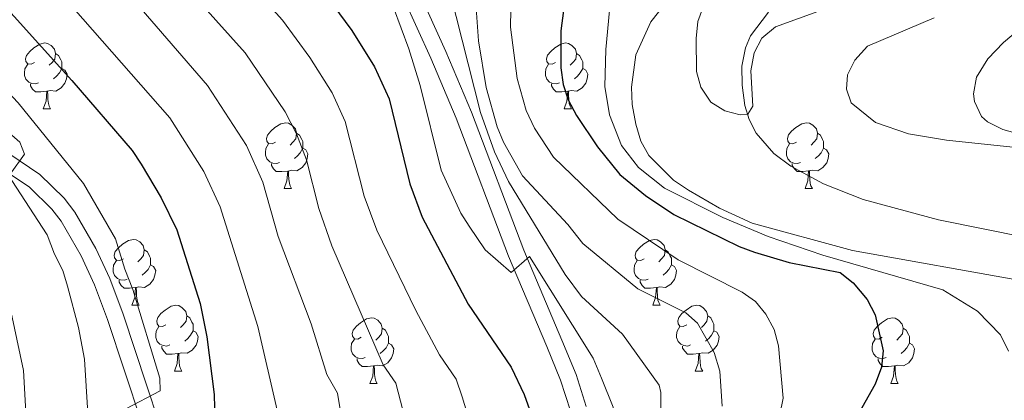
# Model space of a CAD drawing. Units: metres. Extents: x 615794 to 620300, y 4786861 to 4789909.
# Drawn here: x 618365 to 618515, y 4787751 to 4787809 of the extents above; entities that cross this region are included whole.
import ezdxf

# ---------------------------------------------------------------- set-up
doc = ezdxf.new("R2010")
doc.units = ezdxf.units.M
doc.header["$MEASUREMENT"] = 0
doc.linetypes.add('DGN Style 3', pattern=[1147.6976, 819.784, -327.9136])
for name, color, linetype, lineweight in [('Nivel 11', 7, 'Continuous', 0), ('Nivel 21', 7, 'Continuous', 0), ('Nivel 36', 7, 'Continuous', 0), ('Nivel 4', 7, 'Continuous', 0), ('Nivel 5', 7, 'Continuous', 0), ('Nivel 61', 7, 'Continuous', 0), ('Nivel 63', 7, 'Continuous', 0)]:
    doc.layers.add(name, color=color, linetype=linetype, lineweight=lineweight)

msp = doc.modelspace()

# ---------------------------------------------------------------- linework, layer by layer
at = {"layer": 'Nivel 11', "color": 142, "linetype": 'DGN Style 3', "lineweight": 13}
msp.add_polyline3d([(618528.39, 4787773.38, 209.65), (618504.9, 4787778.1, 209.64), (618493.43, 4787781.2, 209.62), (618487.41, 4787783.57, 209.61), (618482.41, 4787786.25, 209.61), (618479.82, 4787788.19, 209.64), (618477.17, 4787791.27, 209.7), (618476.1, 4787793.38, 209.74), (618475.45, 4787795.5, 209.75), (618475.02, 4787798.59, 209.64), (618474.99, 4787801.52, 209.34), (618475.51, 4787804.3, 208.96), (618476.27, 4787806.12, 208.71), (618479.05, 4787809.75, 208.42)], dxfattribs=at)
at = {"layer": 'Nivel 21', "color": 250, "linetype": 'Continuous', "lineweight": 0}
for points in [[(618451.28, 4787749.66, 247.98), (618449.72, 4787754.54, 247.98), (618447.55, 4787759.78, 247.74), (618441.77, 4787773.47, 245.78), (618433.81, 4787794.51, 243.65), (618429.9, 4787803.74, 243), (618424.49, 4787815.67, 242.6)], [(618363.5, 4787788.08, 284.38), (618368.05, 4787785, 283.78), (618371.79, 4787781.41, 283.28), (618373.41, 4787779.26, 283.05), (618376.57, 4787773.75, 282.61), (618378.72, 4787769.15, 282.36), (618380.73, 4787763.75, 281.83), (618389.72, 4787736.52, 277.64), (618391.08, 4787730.94, 276.84), (618391.61, 4787723.4, 275.89), (618391.57, 4787710.65, 274.25), (618391.81, 4787693.5, 271.29), (618392.24, 4787676.11, 269.07), (618392.8, 4787671.32, 268.58), (618394.78, 4787662.75, 267.7), (618395.47, 4787660.38, 267.43), (618396.45, 4787658.4, 267.15), (618397.91, 4787656.89, 266.85), (618425.77, 4787638.41, 262.41), (618433.24, 4787631.99, 260.27)]]:
    msp.add_polyline3d(points, dxfattribs=at)
at = {"layer": 'Nivel 21', "color": 250, "linetype": 'DGN Style 3', "lineweight": 0}
for points in [[(618448.87, 4787749, 247.98), (618447.37, 4787753.68, 247.98), (618445.25, 4787758.82, 247.74), (618439.45, 4787772.54, 245.78), (618431.49, 4787793.58, 243.65), (618427.61, 4787802.73, 243), (618422.23, 4787814.6, 242.6)], [(618362.18, 4787785.95, 284.38), (618366.48, 4787783.05, 283.78), (618369.91, 4787779.74, 283.28), (618371.32, 4787777.87, 283.05), (618374.35, 4787772.6, 282.61), (618376.41, 4787768.18, 282.36), (618378.38, 4787762.92, 281.83), (618387.31, 4787735.83, 277.64), (618388.61, 4787730.55, 276.84), (618389.11, 4787723.32, 275.89), (618389.06, 4787710.64, 274.25), (618389.31, 4787693.45, 271.29), (618389.75, 4787675.93, 269.07), (618390.33, 4787670.89, 268.58), (618392.36, 4787662.12, 267.7), (618393.14, 4787659.47, 267.43), (618394.38, 4787656.94, 267.15), (618396.3, 4787654.96, 266.85), (618424.26, 4787636.41, 262.41), (618431.61, 4787630.1, 260.27)]]:
    msp.add_polyline3d(points, dxfattribs=at)
at = {"layer": 'Nivel 36', "color": 92, "linetype": 'Continuous', "lineweight": 0}
for p, q in [((618368.57, 4787794.99), (618369.7, 4787794.99)), ((618447.9, 4787794.99), (618449.03, 4787794.99)), ((618405.27, 4787782.85), (618406.39, 4787782.85)), ((618484.59, 4787782.85), (618485.72, 4787782.85)), ((618382.08, 4787765.08), (618383.2, 4787765.08)), ((618461.41, 4787765.08), (618462.53, 4787765.08)), ((618388.55, 4787755.05), (618389.68, 4787755.05)), ((618467.88, 4787755.05), (618469.01, 4787755.05)), ((618418.33, 4787753.14), (618419.45, 4787753.14)), ((618497.65, 4787753.14), (618498.78, 4787753.14))]:
    msp.add_line(p, q, dxfattribs=at)
at = {"layer": 'Nivel 36', "color": 92, "linetype": 'Continuous', "lineweight": 0, "flags": 128}
for points in [[(618367.27, 4787802.05), (618366.74, 4787801.79), (618366.21, 4787801.84), (618365.95, 4787802.21), (618365.89, 4787802.63), (618366.05, 4787803.15), (618366.53, 4787803.75), (618367.17, 4787804.28), (618368.07, 4787804.87), (618368.81, 4787805.03), (618369.24, 4787804.97), (618369.77, 4787804.65), (618370.3, 4787804.07), (618370.46, 4787803.43), (618370.35, 4787802.58), (618369.92, 4787802.05), (618369.5, 4787801.63)], [(618446.6, 4787802.05), (618446.07, 4787801.79), (618445.54, 4787801.84), (618445.28, 4787802.21), (618445.22, 4787802.64), (618445.38, 4787803.16), (618445.86, 4787803.75), (618446.5, 4787804.28), (618447.4, 4787804.87), (618448.14, 4787805.03), (618448.57, 4787804.97), (618449.1, 4787804.66), (618449.63, 4787804.07), (618449.79, 4787803.43), (618449.68, 4787802.58), (618449.25, 4787802.05), (618448.83, 4787801.63)], [(618370.46, 4787803.43), (618370.93, 4787803.11), (618371.25, 4787802.47), (618371.41, 4787802.15), (618371.41, 4787801.57), (618371.41, 4787801.15), (618371.04, 4787800.46), (618370.62, 4787799.98), (618370.14, 4787799.56)], [(618449.79, 4787803.43), (618450.26, 4787803.12), (618450.58, 4787802.48), (618450.74, 4787802.16), (618450.74, 4787801.58), (618450.74, 4787801.15), (618450.37, 4787800.46), (618449.95, 4787799.98), (618449.47, 4787799.56)], [(618367.86, 4787798.97), (618367.43, 4787798.81), (618366.85, 4787798.87), (618366.37, 4787799.08), (618365.95, 4787799.51), (618365.73, 4787800.09), (618365.73, 4787800.51), (618365.79, 4787801.09), (618366.21, 4787801.79)], [(618371.41, 4787801.15), (618371.86, 4787800.9), (618372.21, 4787800.29), (618372.1, 4787799.56), (618371.89, 4787798.92), (618371.3, 4787798.18), (618370.51, 4787797.7), (618369.66, 4787797.81), (618369.23, 4787797.67)], [(618447.19, 4787798.97), (618446.76, 4787798.81), (618446.18, 4787798.87), (618445.7, 4787799.08), (618445.28, 4787799.51), (618445.06, 4787800.09), (618445.06, 4787800.51), (618445.12, 4787801.1), (618445.54, 4787801.79)], [(618450.74, 4787801.15), (618451.19, 4787800.9), (618451.54, 4787800.29), (618451.43, 4787799.56), (618451.22, 4787798.92), (618450.63, 4787798.18), (618449.84, 4787797.7), (618448.99, 4787797.81), (618448.56, 4787797.68)], [(618369.12, 4787797.67), (618368.23, 4787797.59), (618367.38, 4787797.59), (618366.96, 4787798.02), (618366.64, 4787798.49), (618366.64, 4787798.81)], [(618368.57, 4787794.99), (618369.01, 4787796.15), (618369.12, 4787797.67), (618369.23, 4787797.67), (618369.26, 4787797.09), (618369.3, 4787796.41), (618369.37, 4787795.79), (618369.48, 4787795.39), (618369.7, 4787794.99)], [(618448.45, 4787797.68), (618447.56, 4787797.59), (618446.71, 4787797.59), (618446.29, 4787798.02), (618445.97, 4787798.5), (618445.97, 4787798.81)], [(618447.9, 4787794.99), (618448.34, 4787796.15), (618448.45, 4787797.68), (618448.56, 4787797.68), (618448.59, 4787797.09), (618448.63, 4787796.41), (618448.7, 4787795.79), (618448.81, 4787795.39), (618449.03, 4787794.99)], [(618403.97, 4787789.91), (618403.43, 4787789.65), (618402.91, 4787789.7), (618402.64, 4787790.07), (618402.59, 4787790.49), (618402.75, 4787791.01), (618403.23, 4787791.61), (618403.86, 4787792.14), (618404.76, 4787792.73), (618405.51, 4787792.89), (618405.93, 4787792.83), (618406.46, 4787792.51), (618406.99, 4787791.93), (618407.15, 4787791.29), (618407.04, 4787790.44), (618406.61, 4787789.91), (618406.19, 4787789.49)], [(618483.29, 4787789.91), (618482.76, 4787789.65), (618482.23, 4787789.7), (618481.97, 4787790.07), (618481.91, 4787790.5), (618482.07, 4787791.02), (618482.55, 4787791.61), (618483.19, 4787792.14), (618484.09, 4787792.73), (618484.83, 4787792.89), (618485.26, 4787792.83), (618485.79, 4787792.52), (618486.32, 4787791.93), (618486.48, 4787791.29), (618486.37, 4787790.44), (618485.94, 4787789.91), (618485.52, 4787789.49)], [(618407.15, 4787791.29), (618407.63, 4787790.97), (618407.94, 4787790.33), (618408.1, 4787790.01), (618408.1, 4787789.43), (618408.1, 4787789.01), (618407.73, 4787788.32), (618407.31, 4787787.84), (618406.83, 4787787.42)], [(618486.48, 4787791.29), (618486.95, 4787790.98), (618487.27, 4787790.34), (618487.43, 4787790.02), (618487.43, 4787789.44), (618487.43, 4787789.01), (618487.06, 4787788.32), (618486.64, 4787787.84), (618486.16, 4787787.42)], [(618404.55, 4787786.83), (618404.13, 4787786.67), (618403.54, 4787786.73), (618403.07, 4787786.94), (618402.64, 4787787.37), (618402.43, 4787787.95), (618402.43, 4787788.37), (618402.48, 4787788.95), (618402.91, 4787789.65)], [(618408.1, 4787789.01), (618408.55, 4787788.76), (618408.9, 4787788.15), (618408.79, 4787787.42), (618408.58, 4787786.78), (618407.99, 4787786.04), (618407.2, 4787785.56), (618406.35, 4787785.67), (618405.92, 4787785.53)], [(618483.88, 4787786.83), (618483.45, 4787786.67), (618482.87, 4787786.73), (618482.39, 4787786.94), (618481.97, 4787787.37), (618481.75, 4787787.95), (618481.75, 4787788.37), (618481.81, 4787788.96), (618482.23, 4787789.65)], [(618487.43, 4787789.01), (618487.88, 4787788.76), (618488.23, 4787788.15), (618488.12, 4787787.42), (618487.91, 4787786.78), (618487.32, 4787786.04), (618486.53, 4787785.56), (618485.68, 4787785.67), (618485.25, 4787785.54)], [(618405.81, 4787785.53), (618404.92, 4787785.45), (618404.07, 4787785.45), (618403.65, 4787785.88), (618403.33, 4787786.35), (618403.33, 4787786.67)], [(618405.27, 4787782.85), (618405.7, 4787784.01), (618405.81, 4787785.53), (618405.92, 4787785.53), (618405.95, 4787784.95), (618405.99, 4787784.27), (618406.06, 4787783.65), (618406.17, 4787783.25), (618406.39, 4787782.85)], [(618485.14, 4787785.54), (618484.25, 4787785.45), (618483.4, 4787785.45), (618482.98, 4787785.88), (618482.66, 4787786.36), (618482.66, 4787786.67)], [(618484.59, 4787782.85), (618485.03, 4787784.01), (618485.14, 4787785.54), (618485.25, 4787785.54), (618485.28, 4787784.95), (618485.32, 4787784.27), (618485.39, 4787783.65), (618485.5, 4787783.25), (618485.72, 4787782.85)], [(618380.78, 4787772.14), (618380.25, 4787771.88), (618379.72, 4787771.93), (618379.45, 4787772.3), (618379.4, 4787772.73), (618379.56, 4787773.25), (618380.04, 4787773.84), (618380.67, 4787774.37), (618381.57, 4787774.96), (618382.32, 4787775.12), (618382.74, 4787775.06), (618383.27, 4787774.75), (618383.8, 4787774.16), (618383.96, 4787773.52), (618383.85, 4787772.67), (618383.43, 4787772.14), (618383.01, 4787771.72)], [(618460.11, 4787772.14), (618459.57, 4787771.88), (618459.05, 4787771.93), (618458.78, 4787772.3), (618458.73, 4787772.73), (618458.89, 4787773.25), (618459.37, 4787773.84), (618460, 4787774.37), (618460.9, 4787774.96), (618461.65, 4787775.12), (618462.07, 4787775.06), (618462.6, 4787774.75), (618463.13, 4787774.16), (618463.29, 4787773.52), (618463.18, 4787772.67), (618462.76, 4787772.14), (618462.33, 4787771.72)], [(618383.96, 4787773.52), (618384.44, 4787773.21), (618384.75, 4787772.57), (618384.91, 4787772.25), (618384.91, 4787771.67), (618384.91, 4787771.24), (618384.54, 4787770.55), (618384.12, 4787770.07), (618383.64, 4787769.65)], [(618463.29, 4787773.52), (618463.77, 4787773.21), (618464.08, 4787772.57), (618464.24, 4787772.25), (618464.24, 4787771.67), (618464.24, 4787771.24), (618463.87, 4787770.55), (618463.45, 4787770.07), (618462.97, 4787769.65)], [(618381.36, 4787769.06), (618380.94, 4787768.9), (618380.35, 4787768.96), (618379.88, 4787769.17), (618379.45, 4787769.6), (618379.24, 4787770.18), (618379.24, 4787770.6), (618379.29, 4787771.19), (618379.72, 4787771.88)], [(618384.91, 4787771.24), (618385.37, 4787770.99), (618385.71, 4787770.38), (618385.6, 4787769.65), (618385.39, 4787769.01), (618384.81, 4787768.27), (618384.01, 4787767.79), (618383.16, 4787767.9), (618382.73, 4787767.77)], [(618460.69, 4787769.06), (618460.27, 4787768.9), (618459.68, 4787768.96), (618459.21, 4787769.17), (618458.78, 4787769.6), (618458.57, 4787770.18), (618458.57, 4787770.6), (618458.62, 4787771.19), (618459.05, 4787771.88)], [(618464.24, 4787771.24), (618464.7, 4787770.99), (618465.04, 4787770.38), (618464.93, 4787769.65), (618464.72, 4787769.01), (618464.14, 4787768.27), (618463.34, 4787767.79), (618462.49, 4787767.9), (618462.06, 4787767.77)], [(618382.62, 4787767.77), (618381.73, 4787767.68), (618380.89, 4787767.68), (618380.46, 4787768.11), (618380.14, 4787768.59), (618380.14, 4787768.9)], [(618382.08, 4787765.08), (618382.51, 4787766.24), (618382.62, 4787767.77), (618382.73, 4787767.77), (618382.77, 4787767.18), (618382.8, 4787766.5), (618382.87, 4787765.88), (618382.99, 4787765.48), (618383.2, 4787765.08)], [(618461.95, 4787767.77), (618461.06, 4787767.68), (618460.21, 4787767.68), (618459.79, 4787768.11), (618459.47, 4787768.59), (618459.47, 4787768.9)], [(618461.41, 4787765.08), (618461.84, 4787766.24), (618461.95, 4787767.77), (618462.06, 4787767.77), (618462.1, 4787767.18), (618462.13, 4787766.5), (618462.2, 4787765.88), (618462.32, 4787765.48), (618462.53, 4787765.08)], [(618387.25, 4787762.11), (618386.72, 4787761.84), (618386.19, 4787761.9), (618385.93, 4787762.27), (618385.87, 4787762.69), (618386.03, 4787763.21), (618386.51, 4787763.81), (618387.15, 4787764.34), (618388.05, 4787764.92), (618388.79, 4787765.08), (618389.22, 4787765.03), (618389.75, 4787764.71), (618390.28, 4787764.13), (618390.44, 4787763.49), (618390.33, 4787762.64), (618389.9, 4787762.11), (618389.48, 4787761.68)], [(618466.58, 4787762.11), (618466.05, 4787761.84), (618465.52, 4787761.9), (618465.26, 4787762.27), (618465.2, 4787762.69), (618465.36, 4787763.21), (618465.84, 4787763.81), (618466.48, 4787764.34), (618467.38, 4787764.92), (618468.12, 4787765.08), (618468.55, 4787765.03), (618469.08, 4787764.71), (618469.61, 4787764.13), (618469.77, 4787763.49), (618469.66, 4787762.64), (618469.23, 4787762.11), (618468.81, 4787761.68)], [(618390.44, 4787763.49), (618390.91, 4787763.17), (618391.23, 4787762.53), (618391.39, 4787762.21), (618391.39, 4787761.63), (618391.39, 4787761.21), (618391.02, 4787760.52), (618390.6, 4787760.04), (618390.12, 4787759.62)], [(618417.02, 4787760.2), (618416.49, 4787759.94), (618415.96, 4787759.99), (618415.7, 4787760.36), (618415.64, 4787760.79), (618415.8, 4787761.31), (618416.28, 4787761.9), (618416.92, 4787762.43), (618417.82, 4787763.02), (618418.56, 4787763.18), (618418.99, 4787763.12), (618419.52, 4787762.81), (618420.05, 4787762.22), (618420.21, 4787761.58), (618420.1, 4787760.73), (618419.67, 4787760.2), (618419.25, 4787759.78)], [(618469.77, 4787763.49), (618470.24, 4787763.17), (618470.56, 4787762.53), (618470.72, 4787762.21), (618470.72, 4787761.63), (618470.72, 4787761.21), (618470.35, 4787760.52), (618469.93, 4787760.04), (618469.45, 4787759.62)], [(618496.35, 4787760.2), (618495.82, 4787759.94), (618495.29, 4787759.99), (618495.03, 4787760.36), (618494.97, 4787760.79), (618495.13, 4787761.31), (618495.61, 4787761.9), (618496.25, 4787762.43), (618497.15, 4787763.02), (618497.89, 4787763.18), (618498.32, 4787763.12), (618498.85, 4787762.81), (618499.38, 4787762.22), (618499.54, 4787761.58), (618499.43, 4787760.73), (618499, 4787760.2), (618498.58, 4787759.78)], [(618387.84, 4787759.03), (618387.41, 4787758.87), (618386.83, 4787758.93), (618386.35, 4787759.14), (618385.93, 4787759.56), (618385.71, 4787760.15), (618385.71, 4787760.57), (618385.77, 4787761.15), (618386.19, 4787761.84)], [(618420.21, 4787761.58), (618420.69, 4787761.27), (618421, 4787760.63), (618421.16, 4787760.31), (618421.16, 4787759.73), (618421.16, 4787759.3), (618420.79, 4787758.61), (618420.37, 4787758.13), (618419.89, 4787757.71)], [(618467.17, 4787759.03), (618466.74, 4787758.87), (618466.16, 4787758.93), (618465.68, 4787759.14), (618465.26, 4787759.56), (618465.04, 4787760.15), (618465.04, 4787760.57), (618465.1, 4787761.15), (618465.52, 4787761.84)], [(618499.54, 4787761.58), (618500.01, 4787761.27), (618500.33, 4787760.63), (618500.49, 4787760.31), (618500.49, 4787759.73), (618500.49, 4787759.3), (618500.12, 4787758.61), (618499.7, 4787758.13), (618499.22, 4787757.71)], [(618391.39, 4787761.21), (618391.84, 4787760.96), (618392.19, 4787760.34), (618392.08, 4787759.62), (618391.87, 4787758.98), (618391.28, 4787758.24), (618390.49, 4787757.76), (618389.64, 4787757.86), (618389.21, 4787757.73)], [(618470.72, 4787761.21), (618471.17, 4787760.96), (618471.52, 4787760.34), (618471.41, 4787759.62), (618471.2, 4787758.98), (618470.61, 4787758.24), (618469.82, 4787757.76), (618468.97, 4787757.86), (618468.54, 4787757.73)], [(618389.1, 4787757.73), (618388.21, 4787757.65), (618387.36, 4787757.65), (618386.94, 4787758.08), (618386.62, 4787758.55), (618386.62, 4787758.87)], [(618417.61, 4787757.12), (618417.18, 4787756.96), (618416.6, 4787757.02), (618416.12, 4787757.23), (618415.7, 4787757.66), (618415.48, 4787758.24), (618415.48, 4787758.66), (618415.54, 4787759.25), (618415.96, 4787759.94)], [(618421.16, 4787759.3), (618421.61, 4787759.05), (618421.96, 4787758.44), (618421.85, 4787757.71), (618421.64, 4787757.07), (618421.05, 4787756.33), (618420.26, 4787755.85), (618419.41, 4787755.96), (618418.98, 4787755.83)], [(618468.43, 4787757.73), (618467.54, 4787757.65), (618466.69, 4787757.65), (618466.27, 4787758.08), (618465.95, 4787758.55), (618465.95, 4787758.87)], [(618496.94, 4787757.12), (618496.51, 4787756.96), (618495.93, 4787757.02), (618495.45, 4787757.23), (618495.03, 4787757.66), (618494.81, 4787758.24), (618494.81, 4787758.66), (618494.87, 4787759.25), (618495.29, 4787759.94)], [(618500.49, 4787759.3), (618500.94, 4787759.05), (618501.29, 4787758.44), (618501.18, 4787757.71), (618500.97, 4787757.07), (618500.38, 4787756.33), (618499.59, 4787755.85), (618498.74, 4787755.96), (618498.31, 4787755.83)], [(618388.55, 4787755.05), (618388.99, 4787756.21), (618389.1, 4787757.73), (618389.21, 4787757.73), (618389.24, 4787757.15), (618389.28, 4787756.46), (618389.35, 4787755.85), (618389.46, 4787755.45), (618389.68, 4787755.05)], [(618418.87, 4787755.83), (618417.98, 4787755.74), (618417.13, 4787755.74), (618416.71, 4787756.17), (618416.39, 4787756.65), (618416.39, 4787756.96)], [(618467.88, 4787755.05), (618468.32, 4787756.21), (618468.43, 4787757.73), (618468.54, 4787757.73), (618468.57, 4787757.15), (618468.61, 4787756.46), (618468.68, 4787755.85), (618468.79, 4787755.45), (618469.01, 4787755.05)], [(618498.2, 4787755.83), (618497.31, 4787755.74), (618496.46, 4787755.74), (618496.04, 4787756.17), (618495.72, 4787756.65), (618495.72, 4787756.96)], [(618418.33, 4787753.14), (618418.76, 4787754.3), (618418.87, 4787755.83), (618418.98, 4787755.83), (618419.01, 4787755.24), (618419.05, 4787754.56), (618419.12, 4787753.94), (618419.23, 4787753.54), (618419.45, 4787753.14)], [(618497.65, 4787753.14), (618498.09, 4787754.3), (618498.2, 4787755.83), (618498.31, 4787755.83), (618498.34, 4787755.24), (618498.38, 4787754.56), (618498.45, 4787753.94), (618498.56, 4787753.54), (618498.78, 4787753.14)]]:
    msp.add_lwpolyline(points, dxfattribs=at)
at = {"layer": 'Nivel 4', "color": 36, "linetype": 'Continuous', "lineweight": 30, "flags": 128}
for points, elevation in [([(618359.47, 4787814.23), (618372.96, 4787799.31), (618382.11, 4787788.66), (618383.5, 4787786.58), (618386.56, 4787781.45), (618388.95, 4787776.57), (618392.46, 4787765.33), (618393.47, 4787760.25), (618394.62, 4787751.47), (618394.8, 4787743.37)], 275), ([(618410.78, 4787813.45), (618415.6, 4787806.91), (618419.05, 4787801.41), (618421.27, 4787796.55), (618424.41, 4787783.56), (618426.29, 4787778.51), (618433.28, 4787765.26), (618439.85, 4787755.66), (618441.8, 4787751.49), (618444.41, 4787744.22)], 250), ([(618448.09, 4787811.97), (618447.4, 4787806.88), (618447.43, 4787801.26), (618447.77, 4787798.73), (618448.51, 4787796.35), (618449.79, 4787793.98), (618453, 4787789.21), (618456.38, 4787785), (618460.28, 4787781.8), (618464.61, 4787778.93), (618474.56, 4787774.02), (618476.91, 4787773.16), (618482.19, 4787771.62), (618489.97, 4787770.05), (618491.93, 4787768.49), (618494.06, 4787765.98), (618495.28, 4787763.61), (618496.5, 4787758.16), (618496.23, 4787755.67), (618495.26, 4787753.04), (618491.19, 4787745.83)], 225)]:
    msp.add_lwpolyline(points, dxfattribs=dict(at, elevation=elevation))
at = {"layer": 'Nivel 5', "color": 36, "linetype": 'Continuous', "lineweight": 0, "flags": 128}
for points, elevation in [([(618372.71, 4787822.73), (618393.58, 4787798.57), (618399.56, 4787789.43), (618402.04, 4787783.83), (618404.34, 4787775.55), (618409.39, 4787762.25), (618411.78, 4787754.51), (618413.41, 4787751.71), (618414.26, 4787746.42)], 265), ([(618394.44, 4787820.28), (618405.04, 4787808.49), (618409.18, 4787802.84), (618412.56, 4787797.42), (618414.55, 4787793.08), (618417.47, 4787781.68), (618419.39, 4787776.53), (618425.32, 4787764.26), (618428.93, 4787757.55), (618431.49, 4787753.82), (618432.36, 4787751.11), (618433.1, 4787748.78)], 255), ([(618365.78, 4787818.8), (618387.84, 4787793.62), (618393.06, 4787785.44), (618395.53, 4787780.08), (618401.27, 4787761.84), (618404.23, 4787749.12)], 270), ([(618418.4, 4787819.93), (618424.25, 4787804.16), (618425.98, 4787798.56), (618429.16, 4787785.68), (618432.17, 4787779.13), (618433.46, 4787777.14), (618435.9, 4787773.52), (618439.85, 4787770.08), (618442.61, 4787772.52), (618452.35, 4787757.01), (618453.62, 4787753.97), (618455.36, 4787749.56), (618455.86, 4787744.94), (618455.75, 4787742.47), (618454.79, 4787738.41), (618444.55, 4787718.37), (618437.15, 4787702.65), (618435.32, 4787697.87), (618434.34, 4787695.07), (618431.1, 4787680.03), (618430.84, 4787677.45), (618431.14, 4787674.97)], 245), ([(618439.95, 4787818.08), (618439.76, 4787807.42), (618440.74, 4787799.63), (618442.15, 4787794.77), (618443.42, 4787792.05), (618446.31, 4787787.63), (618456.1, 4787778.22), (618465.26, 4787771.98), (618475.02, 4787767.08), (618477.07, 4787765.65), (618478.65, 4787763.71), (618479.87, 4787761.4), (618480.57, 4787758.91)], 230), ([(618388.63, 4787815.53), (618399.31, 4787803.53), (618405.43, 4787794.55), (618407.17, 4787791.18), (618408.65, 4787787.25), (618410.53, 4787779.81), (618412.52, 4787774.15), (618420.36, 4787756.03), (618422.27, 4787753.23), (618424.02, 4787746.56)], 260), ([(618429.6, 4787816.54), (618435.17, 4787794.43), (618437.31, 4787788.44), (618439.45, 4787783.91), (618448.05, 4787769.76), (618450.55, 4787766.4), (618456.8, 4787760.67), (618462.38, 4787752.93), (618462.63, 4787751.79), (618462.69, 4787746.43)], 240), ([(618330.2, 4787814.35), (618337.09, 4787804.32), (618335.27, 4787801.5), (618335.06, 4787800.45), (618342.19, 4787793.2), (618349.83, 4787786.59), (618353.38, 4787783.07), (618356.36, 4787779.1), (618362.27, 4787769.3), (618363.17, 4787766.36), (618365.55, 4787755.15), (618366.14, 4787745.13), (618365.97, 4787737.9), (618364.73, 4787730.85), (618361.84, 4787697.75), (618359.44, 4787679.81), (618359.01, 4787672.47), (618359.05, 4787667.28), (618359.84, 4787656.67), (618361.31, 4787650), (618363.95, 4787644.41), (618376.5, 4787628.17)], 290), ([(618471.98, 4787749.69), (618471.62, 4787755.05), (618470.74, 4787757.89), (618468.21, 4787762.37), (618466.44, 4787763.91), (618459.12, 4787767.59), (618450.75, 4787774.47), (618448.46, 4787777.38), (618441.59, 4787784.8), (618438.67, 4787789.93), (618437.71, 4787792.24), (618436.02, 4787798.25), (618434.85, 4787805.35), (618434.2, 4787814.64)], 235), ([(618517.95, 4787768.75), (618491.83, 4787773.43), (618476.55, 4787777.61), (618471.59, 4787779.89), (618466.86, 4787782.62), (618464.57, 4787784.14), (618460.83, 4787787.9), (618459.61, 4787790.08), (618458.83, 4787792.66), (618458.27, 4787795.67), (618458.17, 4787798.29), (618458.83, 4787803.24), (618461.09, 4787808.23), (618465.96, 4787814.47)], 215), ([(618469.2, 4787810.8), (618468.29, 4787808.32), (618468, 4787805.71), (618468.08, 4787800.7), (618468.71, 4787798.28), (618470.23, 4787796.04), (618472.39, 4787794.7), (618474.73, 4787794.07), (618475.86, 4787794.21), (618476.62, 4787795.41), (618476.36, 4787800.77), (618476.87, 4787803.52), (618478.02, 4787805.74), (618480.08, 4787807.5), (618494.66, 4787812.83)], 210), ([(618517.09, 4787791.18), (618514.71, 4787791.84), (618512.37, 4787793.03), (618511.48, 4787793.84), (618510.42, 4787796.1), (618510.23, 4787797.31), (618510.73, 4787799.8), (618512.45, 4787802.64), (618514.8, 4787805.11), (618524.69, 4787813.45)], 220), ([(618454.8, 4787809.98), (618454.25, 4787804.02), (618454.12, 4787798.42), (618454.83, 4787794.07), (618456.64, 4787789.4), (618459.23, 4787786.08), (618463.21, 4787782.91), (618472.09, 4787778.44), (618479, 4787775.55), (618487.29, 4787772.71), (618505.56, 4787767.44), (618510.85, 4787764.18), (618514.34, 4787760.56), (618515.59, 4787758.11)], 220), ([(618352.24, 4787809.21), (618364.74, 4787795.91), (618374.71, 4787783.65), (618379.57, 4787775.2), (618381.01, 4787770.57), (618382.2, 4787767.49), (618386.35, 4787754), (618386.38, 4787752.07), (618381.18, 4787749.32), (618381.58, 4787745.83), (618381.64, 4787735.83), (618379.96, 4787713.1), (618378.98, 4787706.87), (618376.65, 4787690.62), (618375.03, 4787676.08), (618374.95, 4787669.74), (618375.38, 4787664), (618376.51, 4787658), (618377.53, 4787654.93), (618378.84, 4787652.8), (618386.65, 4787643.78), (618390.79, 4787639.65), (618394.97, 4787633.83)], 280), ([(618504.24, 4787808.85), (618494.13, 4787804.56), (618492.2, 4787802.41), (618491.04, 4787800.19), (618490.89, 4787797.98), (618491.64, 4787795.91), (618495.31, 4787792.93), (618500.36, 4787791.2), (618506.14, 4787790.22), (618517.19, 4787789.06)], 215), ([(618363.56, 4787785.03), (618365.73, 4787788.09), (618365, 4787789.94), (618360.47, 4787793.88)], 285), ([(618383.64, 4787633.91), (618380.67, 4787637.07), (618370.55, 4787649.93), (618369.31, 4787652.81), (618367.91, 4787658.56), (618366.99, 4787669.76), (618367.32, 4787679.19), (618372.91, 4787723.81), (618373.98, 4787730.33), (618374.87, 4787733.2), (618375.39, 4787736.39), (618375.69, 4787743.72), (618374.85, 4787756.85), (618373.97, 4787761.68), (618372.27, 4787768.01), (618371.56, 4787770.4), (618370.3, 4787772.85), (618369.16, 4787775.8), (618363.81, 4787784.1)], 285), ([(618480.57, 4787758.91), (618481.28, 4787750.93), (618480.78, 4787748.42)], 230)]:
    msp.add_lwpolyline(points, dxfattribs=dict(at, elevation=elevation))
at = {"layer": 'Nivel 61', "color": 250, "linetype": 'Continuous', "lineweight": 0}
msp.add_3dface([(616731.55, 4787270.75), (616691.73, 4789584.35), (620074.34, 4789643.36), (620115.31, 4787329.75)], dxfattribs=at)
at = {"layer": 'Nivel 63', "color": 7, "linetype": 'Continuous', "lineweight": 0}
msp.add_3dface([(615845.52, 4786861.48), (615793.73, 4789831.03), (620248.17, 4789908.71), (620299.95, 4786939.13)], dxfattribs=at)

doc.saveas('drawing.dxf')
